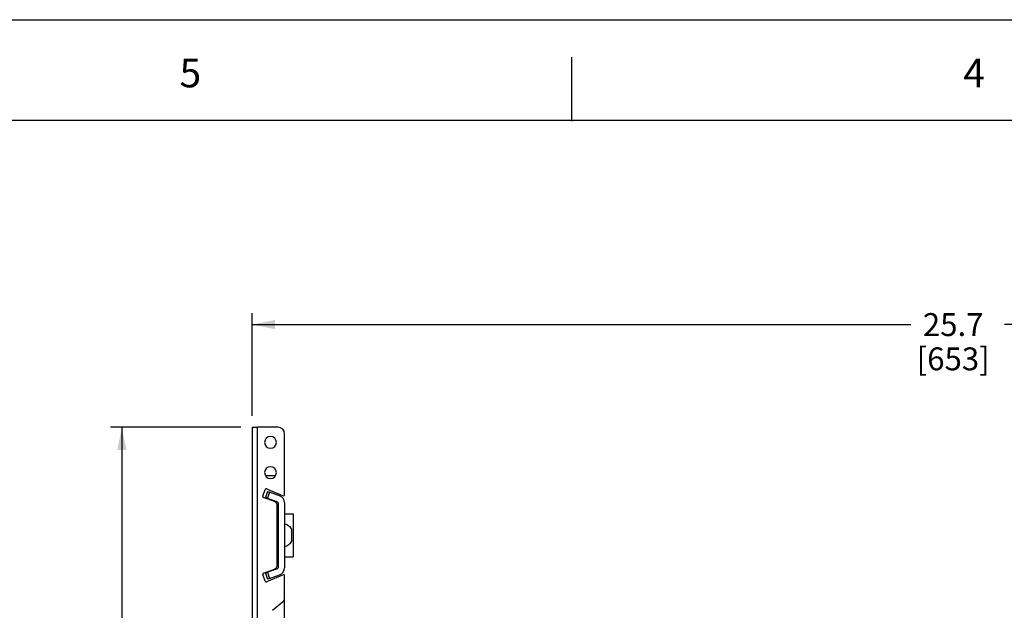
# Model space of a CAD drawing. Units: inches. Extents: x 0 to 34, y 0 to 22.
# Drawn here: x 14 to 19.4, y 18.8 to 22 of the extents above; entities that cross this region are included whole.
import ezdxf

# ---------------------------------------------------------------- set-up
doc = ezdxf.new("R2010")
doc.units = ezdxf.units.IN
doc.header["$LTSCALE"] = 1.87
doc.header["$MEASUREMENT"] = 0
doc.layers.get('0').update_dxf_attribs({"linetype": 'CONTINUOUS'})
doc.styles.get("Standard").update_dxf_attribs({"font": 'arial.ttf'})
doc.dimstyles.new('DIMSTYLE_1', dxfattribs={"dimtxt": 0.125, "dimasz": 0.125, "dimexe": 0.0625, "dimexo": 0.0625, "dimgap": 0.0625, "dimtad": 0, "dimtih": 1, "dimtoh": 1, "dimdec": 0, "dimlfac": 3.333333, "dimzin": 4, "dimdsep": 46, "dimtxsty": 'Standard', "dimblk": '_FILLED', "dimblk1": '_FILLED', "dimblk2": '_FILLED', "dimcen": 0.09, "dimadec": 0, "dimazin": 0, "dimtp": 0.1, "dimtm": 0.1, "dimtfac": 1, "dimtdec": 0, "dimtofl": 0, "dimtmove": 0, "dimatfit": 3, "dimldrblk": '_FILLED', "dimfxl": 1, "dimtolj": 1, "dimtzin": 4, "dimarcsym": 0})

# ---------------------------------------------------------------- blocks, each defined once
blk = doc.blocks.new('_FILLED')
at = {"color": 0, "linetype": 'ByBlock'}
blk.add_solid([(0, 0), (-1, 0.2), (-1, -0.2)], dxfattribs=at)
blk = doc.blocks.new('*D4')
at = {"color": 7, "linetype": 'Continuous'}
for p, q in [((15.2014, 19.7719), (14.4896, 19.7719)), ((14.5521, 19.7719), (14.5521, 16.9441)), ((14.5521, 13.8663), (14.5521, 16.5066)), ((15.2014, 13.8663), (14.4896, 13.8663))]:
    blk.add_line(p, q, dxfattribs=at)
at = {"color": 7, "linetype": 'Continuous', "xscale": 0.125, "yscale": 0.125, "zscale": 0.125}
for p, rotation in [((14.5521, 19.7719), 90), ((14.5521, 13.8663), 270)]:
    blk.add_blockref('_FILLED', p, dxfattribs=dict(at, rotation=rotation))
at = {"color": 7, "linetype": 'Continuous', "insert": (14.5279, 16.8816), "char_height": 0.125, "width": 0.388011, "attachment_point": 2, "line_spacing_factor": 0.9}
blk.add_mtext('19.7\\P[500]', dxfattribs=at)
blk = doc.blocks.new('*D5')
at = {"color": 7, "linetype": 'Continuous'}
for p, q in [((15.2639, 19.8344), (15.2639, 20.3957)), ((22.9725, 19.8899), (22.9725, 20.3957)), ((15.2639, 20.3332), (18.8617, 20.3332)), ((22.9725, 20.3332), (19.3747, 20.3332))]:
    blk.add_line(p, q, dxfattribs=at)
at = {"color": 7, "linetype": 'Continuous', "xscale": 0.125, "yscale": 0.125, "zscale": 0.125, "rotation": 180}
blk.add_blockref('_FILLED', (15.2639, 20.3332), dxfattribs=at)
at = {"color": 7, "linetype": 'Continuous', "xscale": 0.125, "yscale": 0.125, "zscale": 0.125}
blk.add_blockref('_FILLED', (22.9725, 20.3332), dxfattribs=at)
at = {"color": 7, "linetype": 'Continuous', "insert": (19.094, 20.3957), "char_height": 0.125, "width": 0.388011, "attachment_point": 2, "line_spacing_factor": 0.9}
blk.add_mtext('25.7\\P[653]', dxfattribs=at)

msp = doc.modelspace()

# ---------------------------------------------------------------- linework, layer by layer
at = {"color": 7, "linetype": 'Continuous'}
for p, q in [((0, 22), (34, 22)), ((17.0096, 21.446), (17.0096, 21.7947)), ((0.982, 21.4503), (33.166, 21.4503)), ((15.2639, 19.7719), (15.2883, 19.7719)), ((15.2639, 19.7719), (15.2639, 13.8663)), ((15.2883, 19.7719), (15.2935, 19.7719)), ((15.4057, 19.7719), (15.2935, 19.7719)), ((15.2935, 13.8663), (15.2935, 19.7719)), ((15.4411, 19.4028), (15.4411, 19.7364)), ((15.3915, 19.5061), (15.3372, 19.5061)), ((15.3223, 19.3957), (15.3356, 19.432)), ((15.3484, 19.4212), (15.3363, 19.3879)), ((15.3434, 19.4354), (15.3636, 19.4268)), ((15.3484, 19.4212), (15.3595, 19.4171)), ((15.3636, 19.4268), (15.4168, 19.4042)), ((15.3352, 19.3847), (15.3259, 19.3881)), ((15.3463, 19.3807), (15.3352, 19.3847)), ((15.3474, 19.3838), (15.3363, 19.3879)), ((15.3854, 19.3664), (15.3463, 19.3807)), ((15.3595, 19.4171), (15.3474, 19.3838)), ((15.3474, 19.3838), (15.4018, 19.364)), ((15.4139, 19.3973), (15.3595, 19.4171)), ((15.4168, 19.4042), (15.4329, 19.3974)), ((15.401, 19.0184), (15.401, 19.3442)), ((15.4057, 19.3585), (15.4057, 19.0041)), ((15.4411, 19.3585), (15.4411, 19.0041)), ((15.4411, 19.2994), (15.4884, 19.2994)), ((15.4884, 19.2994), (15.4884, 19.2463)), ((15.4021, 19.2112), (15.401, 19.2132)), ((15.4053, 19.2167), (15.4021, 19.2112)), ((15.4021, 19.1813), (15.4021, 19.2112)), ((15.4801, 19.1484), (15.4801, 19.2143)), ((15.4884, 19.2463), (15.4884, 19.1163)), ((15.4021, 19.1514), (15.401, 19.1494)), ((15.4021, 19.1514), (15.4021, 19.1813)), ((15.4053, 19.1459), (15.4021, 19.1514)), ((15.4884, 19.1163), (15.4884, 19.0632)), ((15.4411, 19.0632), (15.4884, 19.0632)), ((15.3463, 18.982), (15.3854, 18.9962)), ((15.4018, 18.9986), (15.3474, 18.9788)), ((15.3356, 18.9306), (15.3223, 18.967)), ((15.3259, 18.9745), (15.3352, 18.9779)), ((15.3352, 18.9779), (15.3463, 18.982)), ((15.3363, 18.9748), (15.3474, 18.9788)), ((15.3363, 18.9748), (15.3484, 18.9415)), ((15.3636, 18.9358), (15.3434, 18.9272)), ((15.3474, 18.9788), (15.3595, 18.9455)), ((15.3595, 18.9455), (15.3484, 18.9415)), ((15.3595, 18.9455), (15.4139, 18.9653)), ((15.4168, 18.9584), (15.3636, 18.9358)), ((15.4329, 18.9652), (15.4168, 18.9584)), ((15.4411, 18.8325), (15.4411, 18.9598)), ((15.4411, 18.6148), (15.4411, 18.8325)), ((15.3745, 18.7711), (15.4369, 18.8234))]:
    msp.add_line(p, q, dxfattribs=at)
for centre, radius, start, end in [((15.4057, 19.7364), 0.0354, 0, 90), ((15.3643, 19.6892), 0.0325, 0, 180), ((15.3643, 19.6892), 0.0325, 180, 360), ((15.3643, 19.5238), 0.0325, 0, 180), ((15.3643, 19.5238), 0.0325, 180, 360), ((15.3411, 19.43), 0.00591, 66.9872, 160), ((15.3279, 19.3936), 0.00591, 160, 180), ((15.3279, 19.3936), 0.00591, 180, 250), ((15.3773, 19.3442), 0.0236, 41.9873, 70), ((15.3998, 19.3585), 0.0413, 0, 70), ((15.4352, 19.4028), 0.00591, 246.9872, 360), ((15.3773, 19.3442), 0.0236, 32.6621, 41.9873), ((15.3773, 19.3442), 0.0236, 0, 32.6621), ((15.3998, 19.3585), 0.00591, 0, 70), ((15.4252, 19.1813), 0.064, 30.9816, 75.6127), ((15.4252, 19.1813), 0.064, 284.3873, 329.0184), ((15.3773, 19.0184), 0.0236, 290, 318.0143), ((15.3773, 19.0184), 0.0236, 318.0143, 327.3395), ((15.3773, 19.0184), 0.0236, 327.3395, 360), ((15.3998, 19.0041), 0.00591, 290, 360), ((15.3998, 19.0041), 0.0413, 290, 360), ((15.3279, 18.969), 0.00591, 110, 180), ((15.3279, 18.969), 0.00591, 180, 200), ((15.4352, 18.9598), 0.00591, 0, 113.0128), ((15.3411, 18.9327), 0.00591, 200, 293.0128), ((15.4293, 18.8325), 0.0118, 310, 360)]:
    msp.add_arc(centre, radius, start, end, dxfattribs=at)

# ---------------------------------------------------------------- texts
at = {"color": 7, "linetype": 'Continuous', "char_height": 0.1562, "width": 0.121399, "attachment_point": 1, "line_spacing_factor": 0.9}
for s, insert in [('5', (14.8673, 21.7862)), ('4', (19.1493, 21.7862))]:
    msp.add_mtext(s, dxfattribs=dict(at, insert=insert))

# ---------------------------------------------------------------- dimensions: what is measured, and where the dimension line sits
at = {"color": 7, "linetype": 'Continuous'}
dim = msp.add_linear_dim(base=(22.9725, 20.3332), p1=(15.2639, 19.7719), p2=(22.9725, 19.8274), dimstyle='DIMSTYLE_1', dxfattribs=at)
dim.commit()
dim.dimension.update_dxf_attribs({"geometry": '*D5', "text_midpoint": (19.1182, 20.2394), "dimtype": 160})
dim = msp.add_linear_dim(base=(14.5521, 13.8663), p1=(15.2639, 19.7719), p2=(15.2639, 13.8663), angle=270, dimstyle='DIMSTYLE_1', dxfattribs=at)
dim.commit()
dim.dimension.update_dxf_attribs({"geometry": '*D4', "text_midpoint": (14.5521, 16.7254), "dimtype": 160})

doc.saveas('drawing.dxf')
